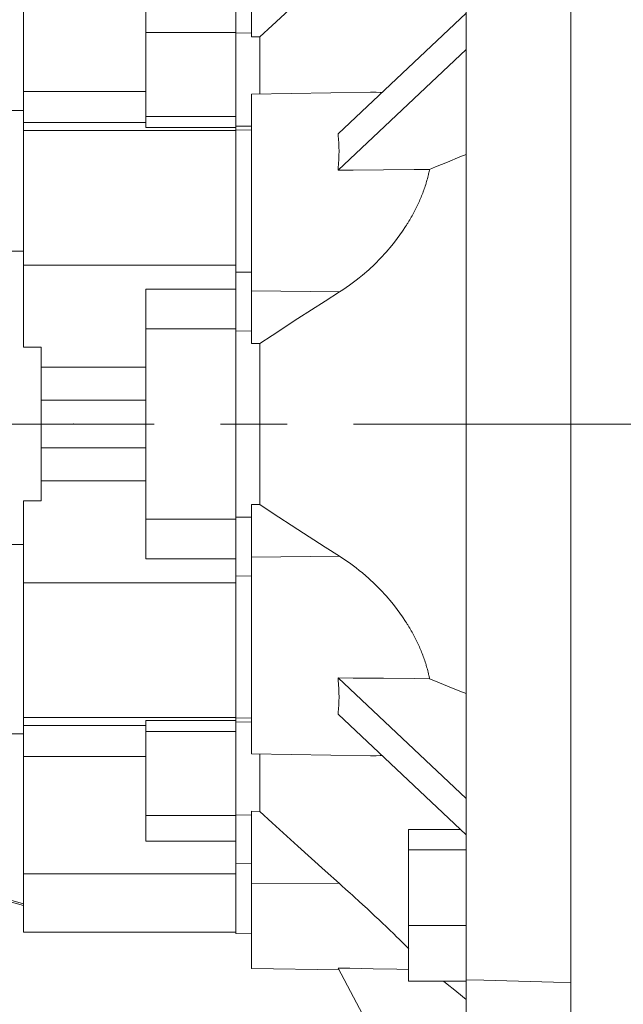
# Model space of a CAD drawing. Extents: x -40 to 1938, y -29 to 1397.
# Drawn here: x 817 to 874, y 618 to 712 of the extents above; entities that cross this region are included whole.
import ezdxf

# ---------------------------------------------------------------- set-up
doc = ezdxf.new("R2010")
doc.units = 0
doc.header["$MEASUREMENT"] = 0
doc.linetypes.add('CENTER', pattern=[50.800000000000004, 31.75, -6.35, 6.35, -6.35])
doc.layers.add('CENTER', color=1, linetype='CENTER')

msp = doc.modelspace()

# ---------------------------------------------------------------- linework, layer by layer
at = {"lineweight": 13}
for p, q in [((859.2464025602442, 593.5885727084749), (859.2464025602442, 753.137938109908)), ((869.2464025602442, 593.5885727084749), (869.2464025602442, 753.137938109908)), ((838.7464025602442, 725.3632554091914), (838.7464025602442, 710.3453580938024)), ((816.9464025602442, 721.8932554091914), (816.9464025602442, 680.7071857293599)), ((837.2464025602442, 710.6914964077782), (837.2464025602442, 722.0132554091913)), ((828.6464025602443, 713.1895141955474), (828.6464025602443, 701.6723726510097)), ((843.1537883036306, 713.6823031895588), (840.7053675670847, 711.4402719962079)), ((859.2464025602442, 712.5953062167603), (846.997457804679, 701.076848929582)), ((840.7053675670847, 711.4402719962079), (839.537431669354, 710.3560782296145)), ((837.2464025602442, 710.7508273509873), (828.6464025602443, 710.7508273509873)), ((837.2464025602442, 701.4382554091915), (837.2464025602442, 710.7508273509873)), ((837.2464025602442, 710.6914964077782), (838.7464025602442, 710.7165566717067)), ((839.537431669354, 710.3560782296145), (838.7464025602442, 710.3453580938024)), ((839.537431669354, 710.3560782296145), (839.537431669354, 704.8884687202371)), ((859.2464025602442, 709.1312046016226), (846.997457804679, 697.6127473144443)), ((828.6464025602443, 705.1112163546029), (816.9464025602442, 705.1112163546029)), ((850.1051827778515, 705.0615236553951), (838.7464025602442, 704.8632554091914)), ((838.7464025602442, 704.8632554091914), (838.7464025602442, 681.0596202408835)), ((850.1051827778426, 705.0615236553949), (850.2908132196994, 705.0629789026984)), ((850.2908132196994, 705.0629789026984), (850.6559480004908, 705.0549900119606)), ((850.6559480004908, 705.0549900119606), (851.0125373027997, 705.0322875919387)), ((851.0125373027997, 705.0322875919387), (851.1874885967597, 705.0153551492708)), ((806.1464025602443, 703.3121702476292), (816.9464025602442, 703.3121702476292)), ((837.2464025602442, 702.734348914986), (828.6464025602443, 702.734348914986)), ((828.6464025602443, 702.1489292269366), (816.9464025602442, 702.1489292269366)), ((828.6464025602443, 701.6723726510097), (837.2464025602442, 701.6723726510097)), ((837.2464025602442, 701.8101066422555), (838.7464025602442, 701.8292043974584)), ((837.2464025602442, 701.3886683366452), (816.9464025602442, 701.3886683366452)), ((838.7464025602442, 701.4644380065838), (837.2464025602442, 701.4382554091915)), ((837.2464025602442, 701.4382554091915), (837.2464025602442, 682.2446449249635)), ((846.997457804679, 701.076848929582), (847.007921913003, 700.9914431247)), ((847.007921913003, 700.9914431247), (847.0270724807008, 700.8184669778339)), ((847.0270724807008, 700.8184669778339), (847.0438464164315, 700.6426639266774)), ((847.0438464164315, 700.6426639266774), (847.0513399628817, 700.5537247627301)), ((847.0513399628817, 700.5537247627301), (847.0582368519238, 700.4641059557173)), ((847.0582368519238, 700.4641059557173), (847.0702378948558, 700.2828661774715)), ((847.0702378948558, 700.2828661774715), (847.0798446312688, 700.0990188025542)), ((847.0798446312688, 700.0990188025542), (847.0870531275798, 699.9126391092877)), ((847.0870531275798, 699.9126391092877), (847.0918604321905, 699.7238034128811)), ((847.0918604321905, 699.7238034128811), (847.0942645766975, 699.5325890341796)), ((847.0870531275798, 698.945461429689), (847.0798446312688, 698.7455245266356)), ((847.0918604321905, 699.1433383511041), (847.0870531275798, 698.945461429689)), ((847.0942645766975, 699.3390742680065), (847.0918604321905, 699.1433383511041)), ((847.0942645766975, 699.5325890341796), (847.0945651178349, 699.4361142689283)), ((847.0945651178349, 699.4361142689283), (847.0942645766975, 699.3390742680065)), ((858.6471158764055, 698.8702083573733), (857.4656256307903, 698.3915043632537)), ((859.2464025602442, 699.113016768945), (858.6471158764055, 698.8702083573733)), ((847.0270724807006, 697.9268263711488), (847.007921913003, 697.7178332447872)), ((847.0438464164315, 698.1341766071623), (847.0270724807006, 697.9268263711488)), ((847.0513399628817, 698.2372090822375), (847.0438464164315, 698.1341766071623)), ((847.0582368519238, 698.3397990510005), (847.0513399628817, 698.2372090822375)), ((847.0702378948558, 698.5436095083003), (847.0582368519238, 698.3397990510005)), ((847.0798446312688, 698.7455245266356), (847.0702378948558, 698.5436095083003)), ((856.3063775200792, 697.9218006009089), (855.7348991465219, 697.6902447622856)), ((857.4656256307903, 698.3915043632537), (856.3063775200792, 697.9218006009089)), ((847.007921913003, 697.7178332447872), (846.997457804679, 697.6127473144443)), ((846.997457804679, 697.6127473144443), (848.445202744615, 697.6255906068079)), ((848.445202744615, 697.6255906068079), (851.3508523415492, 697.6513644231406)), ((851.3508523415492, 697.6513644231406), (854.2701250785644, 697.677255230009)), ((854.2701250785644, 697.677255230009), (855.7348991465219, 697.6902447622856)), ((855.5667549056702, 696.9280037153758), (855.5305887613845, 696.7889256519811)), ((855.6012547912703, 697.0670893740694), (855.5667549056702, 696.9280037153758)), ((855.634046660666, 697.2060702980968), (855.6012547912703, 697.0670893740694)), ((855.6497903688116, 697.2754871961693), (855.634046660666, 697.2060702980968)), ((855.6650948697318, 697.3448429501882), (855.6497903688116, 697.2754871961693)), ((855.6943711824276, 697.4833211810683), (855.6650948697318, 697.3448429501882)), ((855.7218457528388, 697.6213947052347), (855.6943711824276, 697.4833211810683)), ((855.7348991465205, 697.6902447622858), (855.7218457528388, 697.6213947052347)), ((855.2814738170712, 695.9609743351957), (855.2351617123184, 695.8251200191553)), ((855.3265255527713, 696.0976250658214), (855.2814738170712, 695.9609743351957)), ((855.3702479842659, 696.2349616423326), (855.3265255527713, 696.0976250658214)), ((855.4125756977894, 696.3728728972078), (855.3702479842659, 696.2349616423326)), ((855.433197016218, 696.4420089194614), (855.4125756977894, 696.3728728972078)), ((855.4534466771038, 696.5112463455291), (855.433197016218, 696.4420089194614)), ((855.492802537841, 696.6499685639315), (855.4534466771038, 696.5112463455291)), ((855.5305887613845, 696.7889256519811), (855.492802537841, 696.6499685639315)), ((854.9351469745427, 695.0329375538854), (854.8822284484875, 694.9057183536249)), ((854.9873693470563, 695.1616843607633), (854.9351469745427, 695.0329375538854)), ((855.0131967767711, 695.2266118081386), (854.9873693470563, 695.1616843607633)), ((855.0388199626288, 695.2918905828615), (855.0131967767711, 695.2266118081386)), ((855.0894094266105, 695.4234475185126), (855.0388199626288, 695.2918905828615)), ((855.1390512385108, 695.5562453032846), (855.0894094266105, 695.4234475185126)), ((855.163490590304, 695.6230749381712), (855.1390512385108, 695.5562453032846)), ((855.1876620164076, 695.6901732161039), (855.163490590304, 695.6230749381712)), ((855.2351617123184, 695.8251200191553), (855.1876620164076, 695.6901732161039)), ((854.5037392338409, 694.0734141092648), (854.4720911146298, 694.0089719627397)), ((854.53503588578, 694.1378285642377), (854.5037392338409, 694.0734141092648)), ((854.5965632482103, 694.2665426902399), (854.53503588578, 694.1378285642377)), ((854.656651139745, 694.3950504139923), (854.5965632482103, 694.2665426902399)), ((854.7152792001568, 694.52328711581), (854.656651139745, 694.3950504139923)), ((854.7724288741263, 694.6511876627435), (854.7152792001568, 694.52328711581)), ((854.8280835092014, 694.7786865997657), (854.7724288741263, 694.6511876627435)), ((854.855345526501, 694.8422649716838), (854.8280835092014, 694.7786865997657)), ((854.8822284484875, 694.9057183536249), (854.855345526501, 694.8422649716838)), ((853.9939525683819, 693.1081429394469), (853.9206363918329, 692.98032494628)), ((854.0660795107667, 693.2362936231855), (853.9939525683819, 693.1081429394469)), ((854.1016864367562, 693.3004760363042), (854.0660795107667, 693.2362936231855)), ((854.1369835491823, 693.3647203268627), (854.1016864367562, 693.3004760363042)), ((854.206632591684, 693.4933658669438), (854.1369835491823, 693.3647203268627)), ((854.2749962047626, 693.6221726909794), (854.206632591684, 693.4933658669438)), ((854.3420454534753, 693.7510825698735), (854.2749962047626, 693.6221726909794)), ((854.4077525911321, 693.8800359503659), (854.3420454534753, 693.7510825698735)), ((854.4720911146298, 694.0089719627397), (854.4077525911321, 693.8800359503659)), ((853.4578267297288, 692.2234777932185), (853.1720200929892, 691.7929174928597)), ((853.5374944007804, 692.3481553518168), (853.4578267297288, 692.2234777932185)), ((853.6162028648343, 692.4734874266155), (853.5374944007804, 692.3481553518168)), ((853.6551844775026, 692.5363830487881), (853.6162028648343, 692.4734874266155)), ((853.6939109128105, 692.5994231125828), (853.6551844775026, 692.5363830487881)), ((853.7705783596305, 692.7259102770247), (853.6939109128105, 692.5994231125828)), ((853.8461661380479, 692.8528956538287), (853.7705783596305, 692.7259102770247)), ((853.9206363918329, 692.98032494628), (853.8461661380479, 692.8528956538287)), ((853.1720200929892, 691.7929174928597), (852.6612089946643, 691.0801985273704)), ((852.1332295626662, 690.4073609317277), (851.5997188772437, 689.7823162765014)), ((852.398662811823, 690.738271154841), (852.1332295626662, 690.4073609317277)), ((852.6612089946643, 691.0801985273704), (852.398662811823, 690.738271154841)), ((793.4464025602442, 689.8632554091914), (816.9464025602442, 689.8632554091914)), ((851.5997188772437, 689.7823162765014), (851.0633966356022, 689.2014525841098)), ((837.2464025602442, 688.5387413468568), (816.9464025602442, 688.5387413468568)), ((837.2464025602442, 686.252803900441), (837.2464025602442, 688.5387413468568)), ((850.5062587948257, 688.6420086757141), (849.9288482968902, 688.1040876502711)), ((851.0633966356022, 689.2014525841098), (850.5062587948257, 688.6420086757141)), ((837.2464025602442, 687.8846879282025), (838.7464025602442, 687.863554845517)), ((849.332906036072, 687.5889795774303), (849.0285432494591, 687.3403528334156)), ((849.9288482968902, 688.1040876502711), (849.332906036072, 687.5889795774303)), ((848.0926238870834, 686.6317785271815), (847.4520233571761, 686.1916807387993)), ((848.7202208801671, 687.0978597794774), (848.0926238870834, 686.6317785271815)), ((849.0285432494591, 687.3403528334156), (848.7202208801671, 687.0978597794774)), ((828.6464025602443, 686.252803900441), (828.6464025602443, 660.4737069179419)), ((837.2464025602442, 686.252803900441), (828.6464025602443, 686.252803900441)), ((838.7464025602442, 686.0850808161395), (847.1274605136343, 685.9816368140198)), ((847.1274605136341, 685.9816368140198), (845.760869034965, 685.1118252372457)), ((847.4520233571761, 686.1916807387993), (847.1274605136343, 685.9816368140198)), ((845.760869034965, 685.1118252372457), (843.1537883036146, 683.4334589622017)), ((843.1537883036146, 683.4334589622017), (840.7053675670763, 681.8304954699345)), ((837.2464025602442, 682.4457408321518), (828.6464025602443, 682.4457408321518)), ((837.2464025602442, 682.2446449249635), (838.7464025602442, 682.2506074348887)), ((837.2464025602442, 664.2807702454618), (837.2464025602442, 682.2446449249635)), ((840.7053675670763, 681.8304954699345), (839.5374316693537, 681.0550884909946)), ((839.5374316693537, 681.0550884909946), (838.7464025602442, 681.0596202408835)), ((839.5374316693537, 681.0550884909946), (839.5374316693537, 665.6714223273882)), ((816.9464025602442, 680.7071857293599), (818.6464025602443, 680.7071857293599)), ((818.6464025602443, 680.7071857293599), (818.6464025602443, 666.0193250890227)), ((828.6464025602443, 678.7800883065079), (818.6464025602443, 678.7800883065079)), ((828.6464025602443, 675.6471428555769), (818.6464025602443, 675.6471428555769)), ((828.6464025602443, 671.0793679628059), (818.6464025602443, 671.0793679628059)), ((828.6464025602443, 667.946422511875), (818.6464025602443, 667.946422511875)), ((816.9464025602442, 666.0193250890227), (816.9464025602442, 624.8332554091915)), ((818.6464025602443, 666.0193250890227), (816.9464025602442, 666.0193250890227)), ((838.7464025602442, 665.6668905774993), (839.5374316693537, 665.6714223273882)), ((838.7464025602442, 665.6668905774993), (838.7464025602442, 641.8632554091914)), ((839.5374316693537, 665.6714223273882), (840.7053675670766, 664.8960153484481)), ((840.7053675670766, 664.8960153484481), (843.1537883036149, 663.2930518561809)), ((837.2464025602442, 664.2807702454618), (828.6464025602443, 664.2807702454618)), ((837.2464025602442, 664.4818657009273), (837.2464025602442, 645.2882554091914)), ((837.2464025602442, 664.4818657009273), (838.7464025602442, 664.475903191927)), ((843.1537883036149, 663.2930518561809), (845.7608690349653, 661.6146855811369)), ((777.2464025602442, 661.8632554091914), (816.9464025602442, 661.8632554091914)), ((845.7608690349653, 661.6146855811369), (847.1274605136343, 660.7448740043628)), ((828.6464025602443, 660.4737069179419), (837.2464025602442, 660.4737069179419)), ((837.2464025602442, 658.187769471526), (837.2464025602442, 660.4737069179419)), ((838.7464025602442, 660.6414300022434), (847.1274605136341, 660.7448740043628)), ((847.1274605136343, 660.7448740043628), (847.4520233571761, 660.5348300795836)), ((847.4520233571761, 660.5348300795836), (848.0926238870834, 660.0947322912011)), ((848.0926238870834, 660.0947322912011), (848.7202208801671, 659.6286510389054)), ((848.7202208801671, 659.6286510389054), (849.0285432494588, 659.3861579849672)), ((849.0285432494588, 659.3861579849672), (849.332906036072, 659.1375312409525)), ((837.2464025602442, 658.8418227408902), (838.7464025602442, 658.8629558234675)), ((849.332906036072, 659.1375312409525), (849.92884829689, 658.6224231681115)), ((849.92884829689, 658.6224231681115), (850.5062587948255, 658.0845021426685)), ((837.2464025602442, 658.187769471526), (816.9464025602442, 658.187769471526)), ((850.5062587948255, 658.0845021426685), (851.063396635602, 657.525058234273)), ((851.063396635602, 657.525058234273), (851.5997188772437, 656.9441945418814)), ((851.5997188772437, 656.9441945418814), (852.1332295626662, 656.3191498866552)), ((852.1332295626662, 656.3191498866552), (852.3986628118228, 655.9882396635417)), ((852.3986628118228, 655.9882396635417), (852.6612089946643, 655.6463122910125)), ((852.6612089946643, 655.6463122910125), (853.1720200929892, 654.9335933255231)), ((853.1720200929892, 654.9335933255231), (853.4578267297288, 654.5030330251643)), ((853.4578267297288, 654.5030330251643), (853.5374944007804, 654.3783554665658)), ((853.5374944007804, 654.3783554665658), (853.6162028648341, 654.2530233917673)), ((853.6162028648341, 654.2530233917673), (853.6551844775024, 654.1901277695947)), ((853.6551844775024, 654.1901277695947), (853.6939109128105, 654.1270877058)), ((853.6939109128105, 654.1270877058), (853.7705783596305, 654.0006005413582)), ((853.7705783596305, 654.0006005413582), (853.8461661380477, 653.8736151645542)), ((853.8461661380477, 653.8736151645542), (853.9206363918329, 653.7461858721028)), ((853.9206363918329, 653.7461858721028), (853.9939525683817, 653.6183678789359)), ((853.9939525683817, 653.6183678789359), (854.0660795107667, 653.4902171951971)), ((854.0660795107667, 653.4902171951971), (854.1016864367562, 653.4260347820787)), ((854.1016864367562, 653.4260347820787), (854.1369835491821, 653.3617904915202)), ((854.1369835491821, 653.3617904915202), (854.206632591684, 653.233144951439)), ((854.206632591684, 653.233144951439), (854.2749962047626, 653.1043381274035)), ((854.2749962047626, 653.1043381274035), (854.3420454534753, 652.9754282485094)), ((854.3420454534753, 652.9754282485094), (854.4077525911321, 652.8464748680169)), ((854.4077525911321, 652.8464748680169), (854.4720911146298, 652.7175388556432)), ((854.4720911146298, 652.7175388556432), (854.5037392338409, 652.653096709118)), ((854.5037392338409, 652.653096709118), (854.53503588578, 652.5886822541452)), ((854.53503588578, 652.5886822541452), (854.59656324821, 652.4599681281429)), ((854.59656324821, 652.4599681281429), (854.656651139745, 652.3314604043906)), ((854.656651139745, 652.3314604043906), (854.7152792001566, 652.2032237025728)), ((854.7152792001566, 652.2032237025728), (854.7724288741263, 652.0753231556394)), ((854.7724288741263, 652.0753231556394), (854.8280835092014, 651.9478242186169)), ((854.8280835092014, 651.9478242186169), (854.855345526501, 651.8842458466991)), ((854.855345526501, 651.8842458466991), (854.8822284484875, 651.8207924647579)), ((854.8822284484875, 651.8207924647579), (854.9351469745427, 651.6935732644974)), ((854.9351469745427, 651.6935732644974), (854.9873693470563, 651.5648264576196)), ((854.9873693470563, 651.5648264576196), (855.0131967767711, 651.4998990102442)), ((855.0131967767711, 651.4998990102442), (855.0388199626288, 651.4346202355214)), ((855.0388199626288, 651.4346202355214), (855.0894094266105, 651.3030632998702)), ((855.0894094266105, 651.3030632998702), (855.1390512385105, 651.1702655150982)), ((855.1390512385105, 651.1702655150982), (855.163490590304, 651.1034358802117)), ((855.163490590304, 651.1034358802117), (855.1876620164076, 651.036337602279)), ((855.1876620164076, 651.036337602279), (855.2351617123181, 650.9013907992278)), ((855.2351617123181, 650.9013907992278), (855.281473817071, 650.7655364831871)), ((855.281473817071, 650.7655364831871), (855.326525552771, 650.6288857525617)), ((855.326525552771, 650.6288857525617), (855.3702479842659, 650.4915491760503)), ((855.3702479842659, 650.4915491760503), (855.4125756977894, 650.353637921175)), ((855.4125756977894, 650.353637921175), (855.433197016218, 650.2845018989215)), ((855.433197016218, 650.2845018989215), (855.4534466771038, 650.2152644728537)), ((855.4534466771038, 650.2152644728537), (855.4928025378408, 650.0765422544514)), ((855.4928025378408, 650.0765422544514), (855.5305887613845, 649.9375851664017)), ((855.5305887613845, 649.9375851664017), (855.5667549056702, 649.7985071030073)), ((859.2464025602442, 637.5953062167603), (846.997457804679, 649.1137635039386)), ((848.4452027443651, 649.100920211577), (846.997457804679, 649.1137635039386)), ((846.997457804679, 649.1137635039386), (847.007921913003, 649.0086775735956)), ((847.007921913003, 649.0086775735956), (847.0270724807008, 648.7996844472339)), ((851.3508523413657, 649.0751463952438), (848.4452027443651, 649.100920211577)), ((854.2701250786106, 649.0492555883732), (851.3508523413657, 649.0751463952438)), ((855.7348991465212, 649.0362660560972), (854.2701250786106, 649.0492555883732)), ((855.5667549056702, 649.7985071030073), (855.6012547912703, 649.6594214443135)), ((855.6012547912703, 649.6594214443135), (855.634046660666, 649.520440520286)), ((855.634046660666, 649.520440520286), (855.6497903688116, 649.4510236222138)), ((855.6497903688116, 649.4510236222138), (855.6650948697318, 649.3816678681947)), ((855.6650948697318, 649.3816678681947), (855.6943711824276, 649.2431896373148)), ((855.6943711824276, 649.2431896373148), (855.7218457528388, 649.1051161131484)), ((855.7218457528388, 649.1051161131484), (855.7348991465205, 649.0362660560972)), ((855.7348991465212, 649.0362660560972), (856.3063775202249, 648.8047102174144)), ((847.0270724807008, 648.7996844472339), (847.0438464164315, 648.5923342112205)), ((847.0438464164315, 648.5923342112205), (847.0513399628817, 648.4893017361451)), ((847.0513399628817, 648.4893017361451), (847.0582368519238, 648.3867117673822)), ((847.0582368519238, 648.3867117673822), (847.0702378948558, 648.1829013100826)), ((847.0702378948558, 648.1829013100826), (847.0798446312688, 647.9809862917473)), ((847.0798446312688, 647.9809862917473), (847.0870531275798, 647.7810493886939)), ((856.3063775202249, 648.8047102174144), (857.4656256310614, 648.3350064550191)), ((857.4656256310614, 648.3350064550191), (858.6471158765605, 647.8563024609464)), ((847.0870531275798, 647.7810493886939), (847.0918604321905, 647.5831724672787)), ((847.0918604321905, 647.5831724672787), (847.0942645766975, 647.3874365503764)), ((847.0942645766975, 647.1939217842032), (847.0918604321905, 647.0027074055017)), ((847.0942645766975, 647.3874365503764), (847.0945651178349, 647.2903965494543)), ((847.0945651178349, 647.2903965494543), (847.0942645766975, 647.1939217842032)), ((858.6471158765605, 647.8563024609464), (859.2464025602442, 647.6134940494376)), ((847.0438464164315, 646.0838468917054), (847.0270724807008, 645.908043840549)), ((847.0513399628817, 646.1727860556528), (847.0438464164315, 646.0838468917054)), ((847.0582368519238, 646.2624048626656), (847.0513399628817, 646.1727860556528)), ((847.0702378948558, 646.4436446409113), (847.0582368519238, 646.2624048626656)), ((847.0798446312688, 646.6274920158287), (847.0702378948558, 646.4436446409113)), ((847.0870531275798, 646.8138717090949), (847.0798446312688, 646.6274920158287)), ((847.0918604321905, 647.0027074055017), (847.0870531275798, 646.8138717090949)), ((837.2464025602442, 645.3378424817377), (816.9464025602442, 645.3378424817377)), ((837.2464025602442, 645.2882554091914), (838.7464025602442, 645.262072811799)), ((837.2464025602442, 636.035014467863), (837.2464025602442, 645.2882554091914)), ((847.007921913003, 645.7350676936826), (846.997457804679, 645.6496618888009)), ((859.2464025602442, 634.1312046016226), (846.997457804679, 645.6496618888009)), ((847.0270724807008, 645.908043840549), (847.007921913003, 645.7350676936826)), ((828.6464025602443, 644.5775815914462), (816.9464025602442, 644.5775815914462)), ((828.6464025602443, 645.0541381673731), (828.6464025602443, 633.5369966228354)), ((837.2464025602442, 645.0541381673731), (828.6464025602443, 645.0541381673731)), ((837.2464025602442, 644.9164043113606), (838.7464025602442, 644.8973065555078)), ((816.9464025602442, 643.7828564936933), (795.9464025602442, 643.7828564936933)), ((837.2464025602442, 643.9921617280268), (828.6464025602443, 643.9921617280268)), ((828.6464025602443, 641.61529446378), (816.9464025602442, 641.61529446378)), ((838.7464025602442, 641.8632554091914), (850.1051827778515, 641.6649871629877)), ((839.537431669354, 641.8380420981457), (839.537431669354, 636.3704325887682)), ((850.2908132196997, 641.6635319156844), (850.1051827778426, 641.6649871629879)), ((850.6559480004912, 641.6715208064222), (850.2908132196997, 641.6635319156844)), ((851.0125373028004, 641.6942232264441), (850.6559480004912, 641.6715208064222)), ((851.1874885967604, 641.711155669112), (851.0125373028004, 641.6942232264441)), ((782.2464025602444, 637.4949605790325), (816.9464025602442, 627.5448956932019)), ((816.9464025602442, 627.3632554091914), (782.2464025602442, 637.3133202950221)), ((837.2464025602442, 635.975683391541), (828.6464025602443, 635.975683391541)), ((837.2464025602442, 636.0350144678632), (837.2464025602442, 624.7132554091913)), ((837.2464025602442, 636.035014467863), (838.7464025602442, 636.0099542036598)), ((838.7464025602442, 636.3811527245803), (838.7464025602442, 621.3632554091914)), ((838.7464025602442, 636.3811527245803), (839.537431669354, 636.3704325887682)), ((839.537431669354, 636.3704325887682), (840.705367567085, 635.2862388221747)), ((840.705367567085, 635.2862388221747), (843.1537883036306, 633.0442076288241)), ((853.7464025602442, 634.6511225977936), (853.7464025602442, 620.151506666338)), ((858.693511955735, 634.6511225977936), (853.7464025602442, 634.6511225977936)), ((828.6464025602443, 633.5369966228354), (837.2464025602442, 633.5369966228354)), ((837.2464025602442, 630.4143479995694), (837.2464025602442, 633.5369966228354)), ((843.1537883036306, 633.0442076288241), (845.7608690349746, 630.6957824851297)), ((859.2464025602442, 632.708542408096), (853.7464025602442, 632.708542408096)), ((837.2464025602442, 631.4055585003402), (838.7464025602442, 631.4027388199429)), ((837.2464025602442, 630.4143479995694), (816.9464025602442, 630.4143479995694)), ((845.7608690349746, 630.6957824851297), (847.1274605136341, 629.4783827804188)), ((838.7464025602442, 629.5162459130636), (847.1274605136341, 629.4783827804188)), ((847.1274605136341, 629.4783827804188), (847.3389016857591, 629.2903246388144)), ((847.3389016857591, 629.2903246388144), (847.7583231244539, 628.9151715345101)), ((847.7583231244539, 628.9151715345101), (848.1726748032575, 628.5417916301012)), ((848.1726748032575, 628.5417916301012), (848.3777808661562, 628.3559512143579)), ((848.3777808661562, 628.3559512143579), (848.5814184481453, 628.1707760231782)), ((848.5814184481453, 628.1707760231782), (848.9840268104977, 627.8027183493004)), ((848.9840268104977, 627.8027183493004), (849.3799886228821, 627.4382093495165)), ((849.3799886228821, 627.4382093495165), (849.7688048116252, 627.0778393564735)), ((849.7688048116252, 627.0778393564735), (850.1499813373616, 626.7222040603062)), ((850.1499813373616, 626.7222040603062), (850.5230320939561, 626.371901037711)), ((850.5230320939561, 626.371901037711), (850.7063610290886, 626.1989357439697)), ((850.7063610290886, 626.1989357439697), (850.8874807657974, 626.0275271375663)), ((850.8874807657974, 626.0275271375663), (851.2428625714974, 625.6896758898442)), ((851.2428625714974, 625.6896758898442), (851.5897061220205, 625.3579948637448)), ((859.2464025602442, 625.4587344423683), (853.7464025602442, 625.4587344423683)), ((816.9464025602442, 624.8332554091915), (837.2464025602442, 624.8332554091915)), ((837.2464025602442, 624.7132554091913), (838.7464025602442, 624.687072811799)), ((851.5897061220205, 625.3579948637448), (851.9367405686301, 625.0242065185198)), ((851.9367405686301, 625.0242065185198), (852.2833391795532, 624.688915701066)), ((852.2833391795532, 624.688915701066), (852.6261396878881, 624.3554100600859)), ((852.6261396878881, 624.3554100600859), (852.7951177382026, 624.1903225166261)), ((852.7951177382026, 624.1903225166261), (852.9619711609166, 624.026862785762)), ((852.9619711609166, 624.026862785762), (853.2878480245015, 623.7063305796532)), ((853.2878480245015, 623.7063305796532), (853.6010449230448, 623.3966704825136)), ((853.6010449230448, 623.3966704825136), (853.752126469471, 623.246734359798)), ((838.7464025602442, 621.3632554091914), (847.0945651178349, 621.2175376897173)), ((846.997457804679, 621.400169983548), (859.2464025602442, 598.3632554091914)), ((848.1171518754616, 621.3803036654324), (846.997457804679, 621.400169983548)), ((850.362614103268, 621.3404667282227), (848.1171518754616, 621.3803036654324)), ((852.6162106083798, 621.3004900932417), (850.362614103268, 621.3404667282227)), ((853.7460725981941, 621.2804491516683), (852.6162106083798, 621.3004900932417)), ((859.2464025602442, 620.151506666338), (853.7464025602442, 620.151506666338)), ((857.0829714640201, 620.1527406582475), (857.4383252608054, 619.8647787263169)), ((857.4383252608054, 619.8647787263169), (858.1552398961439, 619.2838315178954)), ((859.2464025602442, 620.2762331187307), (860.910023992393, 620.2350895776965)), ((860.910023992393, 620.2350895776965), (864.2409172059715, 620.1527124992742)), ((864.2409172059715, 620.1527124992742), (867.5766862868172, 620.0702152096885)), ((867.5766862868172, 620.0702152096885), (869.2464025602442, 620.0289214045229)), ((858.1552398961439, 619.2838315178954), (858.8805516125499, 618.6960884624552)), ((858.8805516125499, 618.6960884624552), (859.2464025602442, 618.3996310745463))]:
    msp.add_line(p, q, dxfattribs=at)
at = {"lineweight": 13, "extrusion": (-1, 0, 0)}
for p in [(821.7464025602442, 673.3632554091914), (837.2464025602442, 673.3632554091914)]:
    msp.add_point(p, dxfattribs=at)
at = {"lineweight": 13, "extrusion": (1, 0, 0)}
for p in [(821.7464025602442, 673.3632554091914), (869.2464025602442, 673.3632554091914)]:
    msp.add_point(p, dxfattribs=at)
at = {"lineweight": 13, "extrusion": (-1, 0, 1.224606353822377e-16)}
msp.add_point((837.2464025602442, 673.3632554091914), dxfattribs=at)
at = {"layer": 'CENTER', "lineweight": 13}
msp.add_line((880.2363631347032, 673.3632554091914), (769.7464025602442, 673.3632554091914), dxfattribs=at)

doc.saveas('drawing.dxf')
